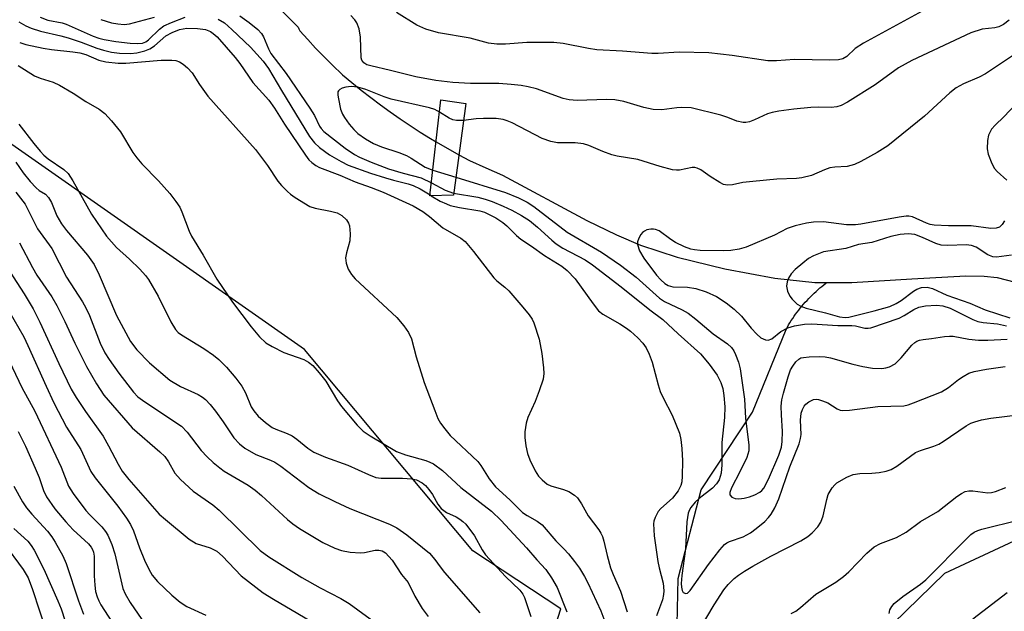
# Model space of a CAD drawing. Units: inches. Extents: x 1261762 to 1267762, y 489454 to 493455.
# Drawn here: x 1262750 to 1262952, y 491468 to 491589 of the extents above; entities that cross this region are included whole.
import ezdxf

# ---------------------------------------------------------------- set-up
doc = ezdxf.new("R2010")
doc.units = ezdxf.units.IN
doc.header["$MEASUREMENT"] = 0
for name, color, linetype in [('BRIDGE-Bridge', 2, 'Continuous'), ('HYDRO-Hidden Single Line Stream', 5, 'Continuous'), ('HYDRO-Single Line Stream', 4, 'Continuous'), ('NTRL-Trees', 3, 'Continuous'), ('Undefined', 1, 'Continuous')]:
    doc.layers.add(name, color=color, linetype=linetype)

msp = doc.modelspace()

# ---------------------------------------------------------------- linework, layer by layer
at = {"layer": 'BRIDGE-Bridge'}
msp.add_lwpolyline([(1262839.18, 491553.36), (1262834.4, 491553.21), (1262836.65, 491572.87), (1262841.73, 491572.11)], close=True, dxfattribs=at)
at = {"layer": 'HYDRO-Hidden Single Line Stream'}
msp.add_line((1262835.66, 491564.25), (1262840.3, 491561.61), dxfattribs=at)
at = {"layer": 'HYDRO-Single Line Stream'}
for points in [[(1262801.92, 491593.26), (1262807.39, 491587.7), (1262807.54, 491587.39), (1262807.76, 491586.96), (1262809.36, 491585.18), (1262810.99, 491583.43), (1262812.66, 491581.71), (1262814.35, 491580.02), (1262816.51, 491577.96), (1262818.4, 491576.37), (1262820.32, 491574.82), (1262822.27, 491573.31), (1262824.24, 491571.83), (1262826.24, 491570.38), (1262828.27, 491568.97), (1262830.32, 491567.59), (1262832.39, 491566.25), (1262834.49, 491564.95), (1262835.66, 491564.25)], [(1262840.3, 491561.61), (1262842.51, 491560.4), (1262845.85, 491558.9), (1262849.21, 491557.45), (1262866.48, 491548.17), (1262872.55, 491545.22), (1262877.49, 491543.09), (1262884.99, 491540.64), (1262894.74, 491538.24), (1262904.98, 491536.36), (1262913.16, 491535.45), (1262915.65, 491535.46)], [(1262915.65, 491535.46), (1262920.72, 491535.48), (1262933.03, 491536.18), (1262944.08, 491536.79), (1262947.83, 491536.73), (1262950.53, 491536.46), (1262954.17, 491535.51)], [(1262884.95, 491462.35), (1262885.17, 491474.9), (1262889.91, 491493), (1262900.39, 491508.89), (1262907.29, 491525.87), (1262907.55, 491526.32), (1262907.81, 491526.77), (1262908.08, 491527.22), (1262908.36, 491527.67), (1262908.65, 491528.1), (1262908.95, 491528.54), (1262909.25, 491528.96), (1262909.56, 491529.38), (1262909.88, 491529.8), (1262910.2, 491530.21), (1262910.54, 491530.62), (1262910.88, 491531.02), (1262911.22, 491531.41), (1262911.58, 491531.8), (1262911.93, 491532.18), (1262912.3, 491532.55), (1262912.67, 491532.92), (1262913.05, 491533.28), (1262913.44, 491533.64), (1262913.83, 491533.99), (1262914.23, 491534.33), (1262914.63, 491534.66), (1262915.04, 491534.99), (1262915.45, 491535.31), (1262915.65, 491535.46)]]:
    msp.add_lwpolyline(points, dxfattribs=at)
at = {"layer": 'NTRL-Trees'}
msp.add_polyline3d([(1263364.84, 491200.58, 0), (1263355.34, 491282.19, 0), (1263334.43, 491330.97, 0), (1263308.74, 491346.39, 0), (1263290.88, 491352.96, 0), (1263216.69, 491367.53, 0), (1263012.37, 491490.34, 0), (1262982.3, 491495.78, 0), (1262939.7, 491475.88, 0), (1262918.73, 491455.43, 0), (1262917.07, 491432.21, 0), (1262920.94, 491399.04, 0), (1262885.56, 491338.79, 0), (1262822.54, 491322.2, 0), (1262800.99, 491337.13, 0), (1262797.67, 491365.87, 0), (1262849.08, 491431.1, 0), (1262861.19, 491468.66, 0), (1262843.14, 491480.51, 0), (1262808.72, 491521.76, 0), (1262740.73, 491569.3, 0), (1262718.08, 491592.33, 0), (1262639.01, 491672.68, 0), (1262574.92, 491718.85, 0)], dxfattribs=at)
at = {"layer": 'Undefined'}
for p, q in [((1262834.99, 491558.42, 210), (1262839.67, 491557.01, 210)), ((1262834.41, 491553.37, 214), (1262834.64, 491553.22, 214))]:
    msp.add_line(p, q, dxfattribs=at)
for points, elevation in [([(1262937.41, 491592.24), (1262923.14, 491584.46), (1262921.44, 491583.35), (1262919.76, 491581.69), (1262918.89, 491581.25), (1262918.04, 491581.05), (1262916.28, 491580.93), (1262909.04, 491581.08), (1262905.3, 491580.82), (1262903.53, 491580.82), (1262896.25, 491581.94), (1262891.45, 491582.43), (1262885.43, 491582.61), (1262881.13, 491582.32), (1262879.78, 491582.3), (1262873.78, 491582.81), (1262868.56, 491583.1), (1262866.82, 491583.34), (1262861.68, 491584.37), (1262859.75, 491584.59), (1262854.23, 491584.56), (1262849.84, 491584.2), (1262848.09, 491584.21), (1262846.39, 491584.45), (1262842.63, 491585.43), (1262836.12, 491586.54), (1262833.57, 491587.33), (1262831.71, 491588.14), (1262827.51, 491590.72)], 214), ([(1262750.23, 491588.78), (1262751.69, 491587.95), (1262752.73, 491587.5), (1262754.66, 491586.91), (1262758.8, 491585.96), (1262760.34, 491585.53), (1262763.02, 491584.64), (1262766.17, 491583.41), (1262767.54, 491582.98), (1262769.21, 491582.6), (1262770.87, 491582.4), (1262773.06, 491582.35), (1262774.42, 491582.48), (1262776.04, 491582.85), (1262777.06, 491583.25), (1262778, 491583.91), (1262780.35, 491585.95), (1262781.59, 491586.61), (1262783.15, 491587.23), (1262784.61, 491587.47), (1262786.84, 491587.46), (1262788.45, 491587.21), (1262789.5, 491586.8), (1262790.03, 491586.44), (1262790.82, 491585.7), (1262794.55, 491581.53), (1262795.5, 491580.29), (1262798.13, 491576.36), (1262801.4, 491572.79), (1262802.55, 491571.15), (1262804.59, 491567.88), (1262808.89, 491561.52), (1262809.63, 491560.53), (1262810.18, 491559.98), (1262811.04, 491559.37), (1262811.78, 491559.02), (1262815.97, 491557.4), (1262819.11, 491556.08), (1262822.36, 491554.93), (1262824.81, 491553.97), (1262830.93, 491551.12), (1262832.95, 491549.99), (1262834.31, 491548.95), (1262837.01, 491546.65), (1262840.71, 491544.52), (1262841.57, 491543.84), (1262843.31, 491541.8), (1262847.48, 491536.42), (1262848.09, 491535.81), (1262849.75, 491534.51), (1262850.53, 491533.76), (1262853.43, 491530.42), (1262854.69, 491528.86), (1262855.31, 491527.93), (1262855.68, 491527.17), (1262856.73, 491523.86), (1262857.28, 491520.95), (1262857.66, 491517.98), (1262857.72, 491516.8), (1262857.54, 491515.69), (1262856.73, 491513.27), (1262855.91, 491511.12), (1262854.45, 491507.83), (1262854.11, 491506.69), (1262853.84, 491504.92), (1262853.81, 491503.74), (1262854.03, 491502), (1262854.37, 491500.48), (1262854.86, 491499.16), (1262855.92, 491496.93), (1262856.6, 491495.85), (1262857.33, 491495.06), (1262858.41, 491494.22), (1262859.14, 491493.83), (1262861.71, 491493.09), (1262862.79, 491492.66), (1262863.99, 491491.93), (1262864.61, 491491.36), (1262865.41, 491490.19), (1262866.78, 491487.71), (1262868.96, 491484.83), (1262869.39, 491484.15), (1262869.69, 491483.5), (1262870.01, 491482.49), (1262870.65, 491479.59), (1262871.37, 491477.05), (1262871.88, 491475.67), (1262873.38, 491472.26), (1262874.75, 491468.09)], 216), ([(1262754.57, 491589.72), (1262756.19, 491589.16), (1262759.08, 491588.58), (1262759.93, 491588.33), (1262765.48, 491585.87), (1262766.58, 491585.48), (1262767.73, 491585.18), (1262770.06, 491584.76), (1262773, 491584.45), (1262774.44, 491584.37), (1262775.54, 491584.45), (1262776.26, 491584.72), (1262776.81, 491585.11), (1262779.02, 491587.29), (1262779.94, 491587.96), (1262781.49, 491588.67), (1262784.29, 491589.73)], 214), ([(1262766.99, 491589.26), (1262769.19, 491588.62), (1262770.53, 491588.36), (1262771.81, 491588.28), (1262772.9, 491588.4), (1262778.01, 491589.77)], 212), ([(1262791.02, 491589.37), (1262792.35, 491588.56), (1262793.83, 491587.26), (1262797.68, 491583.6), (1262800.26, 491580.78), (1262801.35, 491579.22), (1262803.98, 491574.73), (1262809.76, 491565.35), (1262810.78, 491564.03), (1262811.76, 491563.06), (1262813.8, 491561.59), (1262816.23, 491560.19), (1262817.67, 491559.5), (1262822.21, 491557.86), (1262825.28, 491556.86), (1262826.91, 491556.38), (1262829.9, 491555.65), (1262830.94, 491555.32), (1262832.41, 491554.65), (1262834.41, 491553.37)], 214), ([(1262795.44, 491590.04), (1262797.41, 491588.63), (1262799.18, 491587.23), (1262799.94, 491586.44), (1262800.35, 491585.7), (1262801.32, 491583.28), (1262801.85, 491582.33), (1262804.94, 491578.21), (1262809.79, 491571.12), (1262810.75, 491569.61), (1262811.75, 491567.45), (1262812.1, 491566.94), (1262812.7, 491566.34), (1262817.03, 491562.96), (1262818.94, 491561.68), (1262820, 491561.09), (1262822.36, 491560.1), (1262825.93, 491558.75), (1262828.88, 491557.81), (1262832.58, 491556.86), (1262834.7, 491555.85)], 212), ([(1262952.96, 491589.13), (1262951.82, 491588.23), (1262950.81, 491587.76), (1262950.01, 491587.58), (1262947.44, 491587.31), (1262945.09, 491586.55), (1262933, 491580.88), (1262930.32, 491579.36), (1262925.52, 491575.94), (1262919.83, 491572.38), (1262918.58, 491571.68), (1262917.65, 491571.37), (1262916.54, 491571.27), (1262913.86, 491571.34), (1262912.39, 491571.27), (1262908.9, 491570.94), (1262905.8, 491570.49), (1262904.44, 491570.23), (1262903.49, 491569.95), (1262900.84, 491568.72), (1262899.82, 491568.35), (1262899.03, 491568.19), (1262898.51, 491568.2), (1262897.21, 491568.48), (1262895.35, 491569.24), (1262893.94, 491569.68), (1262887.87, 491571.21), (1262885.97, 491571.28), (1262884.9, 491571.2), (1262881.83, 491570.79), (1262880.09, 491570.85), (1262878.16, 491571.26), (1262874.08, 491572.5), (1262872.23, 491572.82), (1262870.5, 491572.88), (1262864.51, 491572.68), (1262862.9, 491572.81), (1262861.66, 491573.13), (1262856.21, 491575.08), (1262854.51, 491575.5), (1262853.08, 491575.75), (1262851.03, 491575.99), (1262848.5, 491576.17), (1262842.7, 491576.21), (1262839.1, 491576.39), (1262835.61, 491576.82), (1262831.5, 491577.51), (1262826.29, 491578.87), (1262822.27, 491579.77), (1262821.47, 491580.03), (1262820.83, 491580.42), (1262820.45, 491580.95), (1262820.31, 491581.43), (1262820.19, 491585.63), (1262819.88, 491587.38), (1262819.44, 491588.58), (1262819, 491589.23), (1262818.19, 491590.08)], 212), ([(1262750.41, 491584.54), (1262751.7, 491584.16), (1262755.23, 491583.38), (1262756.91, 491583.11), (1262761.32, 491582.69), (1262762.72, 491582.47), (1262763.94, 491582.08), (1262766.6, 491580.97), (1262768.04, 491580.62), (1262770.58, 491580.36), (1262772.11, 491580.31), (1262779.4, 491580.95), (1262781.58, 491580.97), (1262782.38, 491580.86), (1262783.14, 491580.59), (1262783.85, 491580.13), (1262784.75, 491579.39), (1262785.7, 491578.35), (1262787.19, 491576), (1262788.95, 491573.61), (1262798.65, 491562.65), (1262801.15, 491559.42), (1262803.27, 491556.18), (1262804, 491555.31), (1262805.21, 491554.07), (1262805.86, 491553.5), (1262806.81, 491552.83), (1262809.8, 491551.03), (1262810.88, 491550.64), (1262814.02, 491550.07), (1262815.39, 491549.7), (1262816.34, 491549.18), (1262817.31, 491548.25), (1262817.74, 491547.59), (1262817.91, 491547.07), (1262818.09, 491545.39), (1262818.02, 491543.96), (1262817.3, 491541.53), (1262817.12, 491540.49), (1262817.24, 491539.44), (1262817.66, 491538.16), (1262818.33, 491537.07), (1262819.1, 491536.22), (1262827.6, 491528.28), (1262829.04, 491526.56), (1262830.02, 491525.21), (1262830.59, 491523.95), (1262831.59, 491520.27), (1262833.23, 491515), (1262835.36, 491509.25), (1262836.03, 491507.65), (1262836.57, 491506.64), (1262837.43, 491505.48), (1262838.56, 491504.17), (1262844.2, 491498.83), (1262844.82, 491497.99), (1262846.5, 491495.31), (1262847.84, 491493.62), (1262850.77, 491490.97), (1262853.35, 491488.39), (1262854.32, 491487.75), (1262856.36, 491486.64), (1262857.34, 491485.89), (1262860.14, 491482.6), (1262861.78, 491480.98), (1262862.73, 491479.91), (1262863.99, 491478.37), (1262864.98, 491476.97), (1262866.03, 491475.28), (1262866.69, 491474), (1262869.39, 491468.26), (1262870.39, 491465.53)], 218), ([(1262953.65, 491581.82), (1262948.14, 491578.15), (1262946.82, 491577.49), (1262943.6, 491576.11), (1262942.12, 491575.28), (1262940.82, 491574.24), (1262935.65, 491569.52), (1262928.13, 491563.39), (1262925.93, 491562.03), (1262922.62, 491560.22), (1262921.32, 491559.6), (1262919.77, 491559.21), (1262917.28, 491559.06), (1262916.24, 491558.89), (1262915.17, 491558.52), (1262912.47, 491557.36), (1262910.52, 491556.88), (1262909.39, 491556.77), (1262905.42, 491556.57), (1262900.48, 491556.14), (1262898.45, 491555.89), (1262896.34, 491555.44), (1262895.29, 491555.38), (1262894.51, 491555.54), (1262893.73, 491555.91), (1262891.73, 491557.18), (1262889.82, 491558.51), (1262889.1, 491558.86), (1262888.59, 491558.97), (1262888.09, 491558.97), (1262885.44, 491558.45), (1262884.89, 491558.41), (1262884.04, 491558.51), (1262881.5, 491559.18), (1262876.92, 491560.66), (1262872.72, 491561.34), (1262871.64, 491561.58), (1262869.78, 491562.24), (1262866.91, 491563.46), (1262865.83, 491563.82), (1262864.11, 491564.04), (1262860.51, 491564.07), (1262859.15, 491564.28), (1262857.35, 491564.9), (1262851.21, 491568.11), (1262850.19, 491568.56), (1262849.35, 491568.8), (1262847.94, 491568.99), (1262845.32, 491569.02), (1262843.86, 491568.96), (1262841.25, 491568.63)], 210), ([(1262750.09, 491579.88), (1262753.44, 491577.73), (1262754.62, 491577.24), (1262757.23, 491576.48), (1262758.55, 491575.83), (1262761.38, 491574.18), (1262763.96, 491572.47), (1262766.71, 491570.91), (1262767.87, 491570.04), (1262769.22, 491568.55), (1262771.02, 491566.3), (1262773.57, 491562.09), (1262774.38, 491560.96), (1262775.44, 491559.76), (1262778.84, 491556.29), (1262781.17, 491553.66), (1262782.39, 491552.06), (1262783.16, 491550.86), (1262783.63, 491549.93), (1262785.12, 491545.94), (1262785.56, 491544.95), (1262787.99, 491541.03), (1262790.76, 491536.12), (1262793.97, 491531.42), (1262797.78, 491526.36), (1262799.52, 491524.34), (1262800.81, 491523.12), (1262802.06, 491522.35), (1262804.46, 491521.16), (1262808.57, 491519.67), (1262809.53, 491519.12), (1262810.39, 491518.45), (1262811.73, 491517), (1262813.1, 491515.27), (1262815.45, 491511.27), (1262816.26, 491510.08), (1262819.5, 491506.25), (1262820.75, 491505.04), (1262822.15, 491504.11), (1262827.54, 491500.9), (1262829.38, 491500.22), (1262833.56, 491499.03), (1262834.35, 491498.72), (1262835.09, 491498.32), (1262836.97, 491496.98), (1262840.71, 491493.5), (1262847.01, 491488.64), (1262849, 491486.78), (1262854.16, 491481.19), (1262856.25, 491478.69), (1262858.09, 491476.74), (1262859.26, 491475.05), (1262860.44, 491473.03), (1262862.4, 491468.07)], 220), ([(1262836.36, 491570.33), (1262835.37, 491570.86), (1262834.28, 491571.23), (1262826.43, 491572.98), (1262825.05, 491573.45), (1262821.27, 491574.98), (1262819.63, 491575.45), (1262818.28, 491575.58), (1262817.17, 491575.44), (1262816.39, 491575.19), (1262815.95, 491574.96), (1262815.64, 491574.65), (1262815.56, 491574.46), (1262815.53, 491573.78), (1262815.64, 491573.02), (1262816.1, 491570.91), (1262816.47, 491569.89), (1262816.88, 491569.19), (1262817.84, 491567.85), (1262818.79, 491566.77), (1262819.63, 491565.96), (1262821.18, 491564.86), (1262822.85, 491563.92), (1262824.49, 491563.2), (1262827.99, 491562.06), (1262829.6, 491561.45), (1262830.56, 491560.93), (1262833.44, 491559.09), (1262834.99, 491558.42)], 210), ([(1262954.39, 491572.01), (1262951.87, 491569.35), (1262950.06, 491567.63), (1262949.37, 491566.8), (1262948.75, 491565.62), (1262948.52, 491564.52), (1262948.46, 491562.82), (1262948.69, 491561.7), (1262949.41, 491559.81), (1262949.97, 491558.81), (1262950.53, 491558.19), (1262952.48, 491556.41)], 208), ([(1262841.25, 491568.63), (1262839.84, 491568.58), (1262839.06, 491568.73), (1262838.31, 491569.1), (1262836.36, 491570.33)], 210), ([(1262750.25, 491567.89), (1262753.29, 491563.88), (1262754.58, 491562.3), (1262755.35, 491561.51), (1262756.24, 491560.73), (1262759.47, 491558.59), (1262760.35, 491557.77), (1262761.3, 491556.27), (1262765.09, 491549.43), (1262768.21, 491544.96), (1262770.25, 491542.64), (1262772.92, 491540.24), (1262774.97, 491538.17), (1262776.14, 491536.89), (1262776.78, 491536.04), (1262778.74, 491532.66), (1262781.33, 491527.42), (1262782.31, 491525.82), (1262782.85, 491525.25), (1262783.54, 491524.72), (1262788.08, 491521.92), (1262790.07, 491520.6), (1262791.15, 491519.69), (1262792.74, 491518.12), (1262794.64, 491515.87), (1262795.89, 491514.21), (1262796.62, 491512.85), (1262797.79, 491510.03), (1262798.33, 491509.2), (1262799.24, 491508.13), (1262800.74, 491506.81), (1262802.1, 491505.79), (1262802.82, 491505.41), (1262805.13, 491504.55), (1262806.2, 491504.05), (1262807.13, 491503.39), (1262809.37, 491501.57), (1262810.6, 491500.76), (1262813.03, 491499.72), (1262817.6, 491498.08), (1262821.78, 491496.14), (1262823.33, 491495.58), (1262824.41, 491495.4), (1262828.76, 491495.43), (1262830.71, 491495.31), (1262831.67, 491495.05), (1262832.79, 491494.45), (1262833.49, 491493.89), (1262834.18, 491493.12), (1262834.9, 491492.05), (1262836, 491490.09), (1262836.68, 491489.23), (1262837.75, 491488.4), (1262839.77, 491487.47), (1262840.48, 491487.05), (1262841.15, 491486.57), (1262841.76, 491485.99), (1262843.5, 491483.58), (1262845.05, 491480.73), (1262845.74, 491479.72), (1262849.87, 491475.26), (1262852.77, 491472.46), (1262853.39, 491471.69), (1262853.75, 491471.02), (1262855.01, 491467.1)], 222), ([(1262749.61, 491560.11), (1262751.1, 491557.89), (1262752.58, 491556.09), (1262753.77, 491554.8), (1262754.42, 491554.29), (1262755.68, 491553.55), (1262756.34, 491552.88), (1262756.89, 491551.86), (1262758.01, 491549.11), (1262758.98, 491547.44), (1262760.02, 491546.09), (1262764.28, 491541.08), (1262765.63, 491539.17), (1262766.69, 491537.01), (1262770.21, 491528.71), (1262773.07, 491523.37), (1262774.36, 491521.65), (1262776.97, 491519.02), (1262781.12, 491515.48), (1262783.35, 491514.15), (1262786.94, 491512.54), (1262787.83, 491511.99), (1262788.45, 491511.49), (1262789.41, 491510.52), (1262790.5, 491509.12), (1262792.04, 491506.97), (1262794.23, 491503.69), (1262795.41, 491502.46), (1262796.49, 491501.55), (1262798.74, 491500.27), (1262801.76, 491499.13), (1262802.65, 491498.69), (1262803.87, 491497.84), (1262809.57, 491493.5), (1262811.68, 491492.19), (1262814.91, 491490.61), (1262818.02, 491489.22), (1262826.11, 491486.03), (1262827.64, 491485.27), (1262829.65, 491483.85), (1262834.3, 491480.04), (1262835.42, 491478.8), (1262836.49, 491477.24), (1262837.36, 491476.14), (1262844.58, 491467.84)], 224), ([(1262839.67, 491557.01), (1262849.85, 491553.85), (1262852.5, 491552.79), (1262854.31, 491551.91), (1262855.64, 491551), (1262862.49, 491545.76), (1262869.5, 491541.63), (1262873.42, 491539.02), (1262876.63, 491536.56), (1262881.41, 491532.22), (1262882.42, 491531.59), (1262886.02, 491529.87), (1262887.22, 491529.18), (1262888.8, 491527.95), (1262892.35, 491524.98), (1262895.31, 491522.92), (1262896.11, 491522.13), (1262896.6, 491521.46), (1262896.97, 491520.73), (1262897.54, 491519.17), (1262897.88, 491517.82), (1262898.75, 491511.59), (1262899.01, 491507.7), (1262899.7, 491502.18), (1262899.65, 491501.04), (1262899.24, 491499.65), (1262897.84, 491496.68), (1262896.1, 491493.41), (1262895.77, 491492.48), (1262895.8, 491492.02), (1262896.2, 491491.55), (1262896.84, 491491.26), (1262897.62, 491491.21), (1262898.72, 491491.33), (1262899.82, 491491.59), (1262900.92, 491492.02), (1262901.94, 491492.56), (1262902.33, 491492.87), (1262902.77, 491493.38), (1262903.7, 491495.19), (1262905.84, 491500.12), (1262906.36, 491501.73), (1262906.5, 491502.9), (1262906.56, 491504.99), (1262906.32, 491508.37), (1262906.29, 491510.12), (1262906.44, 491511.41), (1262906.76, 491512.79), (1262907.73, 491516.18), (1262908.22, 491517.56), (1262908.64, 491518.3), (1262909.3, 491519.2), (1262909.87, 491519.76), (1262910.33, 491520.01), (1262910.87, 491520.14), (1262912.03, 491520.25), (1262914.12, 491520.31), (1262915.3, 491520.25), (1262916.4, 491520.02), (1262920.97, 491518.74), (1262922.99, 491518.26), (1262924.99, 491517.93), (1262926.92, 491517.83), (1262927.7, 491517.96), (1262928.45, 491518.2), (1262929.6, 491518.84), (1262930.82, 491520.03), (1262933.06, 491522.61), (1262933.65, 491523.16), (1262934.08, 491523.43), (1262934.57, 491523.63), (1262935.35, 491523.81), (1262937.08, 491524), (1262939.73, 491524.43), (1262940.75, 491524.49), (1262941.52, 491524.44), (1262944.69, 491523.83), (1262946.65, 491523.66), (1262948.61, 491523.63), (1262952.52, 491523.88)], 210), ([(1262834.7, 491555.85), (1262837.49, 491554.37), (1262839.23, 491553.74)], 212), ([(1262749.65, 491553.93), (1262751.54, 491551.46), (1262754.07, 491546.47), (1262757.02, 491542.44), (1262760, 491536.53), (1262763.26, 491531.49), (1262763.98, 491530.24), (1262764.67, 491528.73), (1262766.89, 491523.02), (1262767.84, 491521.09), (1262768.73, 491519.69), (1262770.7, 491516.91), (1262773.69, 491512.98), (1262774.61, 491512.06), (1262776, 491511.01), (1262783.54, 491506.07), (1262784.72, 491504.86), (1262787.58, 491501.07), (1262788.76, 491499.79), (1262790.03, 491498.62), (1262791.36, 491497.52), (1262792.29, 491496.87), (1262797.17, 491493.97), (1262798.63, 491492.97), (1262799.94, 491491.88), (1262805.21, 491486.93), (1262806.32, 491486.06), (1262807.69, 491485.13), (1262812.49, 491482.26), (1262814.92, 491481.11), (1262816.31, 491480.58), (1262818.07, 491480.26), (1262820.15, 491480.12), (1262820.99, 491480.21), (1262823.15, 491480.66), (1262823.9, 491480.69), (1262824.58, 491480.56), (1262825.27, 491480.13), (1262826.65, 491478.63), (1262828.6, 491475.71), (1262829.94, 491474.07), (1262831.32, 491471.25), (1262832.83, 491468.73), (1262834, 491467.12)], 226), ([(1262834.64, 491553.22), (1262836.51, 491552.1), (1262837.75, 491551.52), (1262838.53, 491551.24), (1262840.47, 491550.83), (1262844.63, 491550.14), (1262845.57, 491549.86), (1262847.88, 491548.68), (1262849.31, 491547.76), (1262850.14, 491547.07), (1262852.12, 491545.06), (1262852.97, 491544.32), (1262855.16, 491542.91), (1262857.85, 491540.99), (1262861.39, 491538.8), (1262862.51, 491537.94), (1262864.09, 491536.18), (1262867.78, 491531.06), (1262868.88, 491529.69), (1262869.76, 491528.96), (1262873.27, 491527.02), (1262874.64, 491526.14), (1262875.44, 491525.52), (1262876.96, 491524.1), (1262877.97, 491523.01), (1262878.63, 491522.07), (1262879.29, 491520.82), (1262879.88, 491519.16), (1262881.09, 491514.51), (1262881.54, 491513.15), (1262882.11, 491511.87), (1262883.95, 491508.34), (1262885.44, 491504.6), (1262885.78, 491503.33), (1262885.97, 491501.49), (1262886.06, 491498.97), (1262886, 491495.82), (1262885.92, 491494.69), (1262885.75, 491493.88), (1262885.17, 491492.81), (1262884.02, 491491.32), (1262881.63, 491489.21), (1262881.08, 491488.57), (1262880.46, 491487.39), (1262880.23, 491486.63), (1262880.17, 491486.09), (1262880.29, 491483.6), (1262881.03, 491478.37), (1262881.29, 491477.07), (1262882.15, 491473.93), (1262882.3, 491472.39), (1262882.23, 491471.59), (1262881.98, 491470.51), (1262880.78, 491467.22)], 214), ([(1262839.23, 491553.74), (1262844.16, 491552.9), (1262845.66, 491552.51), (1262847.13, 491552.01), (1262849.36, 491551.08), (1262851.15, 491550.25), (1262853.11, 491549.14), (1262854.74, 491548.11), (1262856.44, 491546.8), (1262859.36, 491544.09), (1262860.22, 491543.39), (1262861.57, 491542.5), (1262866.14, 491540.07), (1262867.69, 491539.08), (1262873.51, 491534.59), (1262879.43, 491529.84), (1262882.05, 491527.87), (1262885.19, 491524.95), (1262889.79, 491520.86), (1262891.55, 491518.77), (1262893.2, 491516.48), (1262893.95, 491514.98), (1262894.33, 491513.77), (1262894.57, 491512.35), (1262894.78, 491509.98), (1262894.71, 491507.86), (1262894.16, 491502.71), (1262894.13, 491498.12), (1262893.99, 491496.41), (1262893.61, 491495.1), (1262893.08, 491494.24), (1262892.21, 491493.4), (1262889.5, 491491.28), (1262888.65, 491490.53), (1262887.77, 491489.42), (1262887.49, 491488.93), (1262887.24, 491488.23), (1262886.98, 491486.45), (1262886.69, 491480.93), (1262885.97, 491475.47), (1262885.84, 491473.88), (1262885.85, 491473.09), (1262885.99, 491472.4), (1262886.21, 491472.05), (1262886.74, 491471.81), (1262887.11, 491471.9), (1262887.65, 491472.41), (1262891.39, 491477.78), (1262893.74, 491480.77), (1262894.66, 491481.81), (1262895.19, 491482.2), (1262895.68, 491482.43), (1262898.53, 491483.39), (1262900.02, 491484.23), (1262901.18, 491485.08), (1262902.91, 491486.56), (1262903.72, 491487.35), (1262904.25, 491488.03), (1262904.98, 491489.31), (1262905.79, 491491.17), (1262908.09, 491497.73), (1262909.99, 491502.47), (1262910.26, 491503.53), (1262910.36, 491504.34), (1262910.22, 491507.31), (1262910.4, 491508.73), (1262910.65, 491509.46), (1262911.02, 491510.12), (1262911.35, 491510.53), (1262911.98, 491511.05), (1262912.93, 491511.53), (1262913.44, 491511.59), (1262913.96, 491511.52), (1262914.76, 491511.27), (1262915.81, 491510.8), (1262917.73, 491509.58), (1262918.37, 491509.35), (1262918.87, 491509.28), (1262920.29, 491509.34), (1262926.08, 491510.09), (1262931.41, 491510.25), (1262932.25, 491510.44), (1262933.35, 491510.82), (1262939.11, 491513.09), (1262940.51, 491513.94), (1262942.61, 491515.62), (1262943.51, 491516.24), (1262944.71, 491516.9), (1262945.78, 491517.25), (1262948.35, 491517.73), (1262952.13, 491518.27)], 212), ([(1262952, 491548.06), (1262951.54, 491547.34), (1262950.98, 491546.8), (1262950.27, 491546.57), (1262949.19, 491546.53), (1262945.17, 491547.03), (1262940.56, 491547.04), (1262937.63, 491547.19), (1262936.8, 491547.34), (1262936.04, 491547.59), (1262933.14, 491548.87), (1262932.44, 491549), (1262931.87, 491549), (1262930.42, 491548.81), (1262922.62, 491547.37), (1262921.51, 491547.24), (1262919.63, 491547.27), (1262914.94, 491547.85), (1262912.91, 491547.79), (1262911.46, 491547.63), (1262909.17, 491547.08), (1262907.5, 491546.53), (1262904.95, 491545.17), (1262899.12, 491542.68), (1262897.71, 491542.3), (1262895.97, 491542.02), (1262894.54, 491541.96), (1262889.68, 491542.03), (1262888.57, 491542.12), (1262887.79, 491542.27), (1262886.48, 491542.75), (1262884.66, 491543.63), (1262883.67, 491544.25), (1262881.28, 491546), (1262880.58, 491546.32), (1262880.12, 491546.4), (1262879.58, 491546.38), (1262878.78, 491546.2), (1262878.29, 491545.99), (1262877.87, 491545.68), (1262877.54, 491545.26), (1262877.14, 491544.53), (1262876.9, 491543.76), (1262876.89, 491543.24), (1262877.3, 491541.94), (1262878.16, 491540.46), (1262880.78, 491536.97), (1262881.68, 491535.98), (1262882.47, 491535.28), (1262883.16, 491534.85), (1262884.08, 491534.59), (1262887.1, 491534.49), (1262888.8, 491534.25), (1262890.94, 491533.52), (1262893.02, 491532.59), (1262895.02, 491531.31), (1262896.66, 491530), (1262898.15, 491528.55), (1262900.11, 491526.13), (1262901.27, 491524.85), (1262902.14, 491524.15), (1262903.09, 491523.7), (1262903.59, 491523.67), (1262904.35, 491523.92), (1262906.23, 491525.44), (1262907.66, 491526.19), (1262909.03, 491526.6), (1262911.04, 491526.96), (1262912.59, 491527.02), (1262917.86, 491526.68), (1262920.72, 491526.66), (1262921.47, 491526.57), (1262923.39, 491526.13), (1262924.09, 491526.1), (1262924.61, 491526.16), (1262930.47, 491528.16), (1262931.48, 491528.69), (1262933.47, 491529.9), (1262934.46, 491530.38), (1262935.83, 491530.69), (1262938.1, 491530.84), (1262939.41, 491530.67), (1262940.89, 491530.18), (1262945.49, 491527.88), (1262946.56, 491527.45), (1262947.65, 491527.24), (1262950.57, 491526.97), (1262952.42, 491526.61)], 208), ([(1262953.42, 491541.05), (1262950.39, 491540.67), (1262949.6, 491540.7), (1262948.58, 491541.14), (1262946.19, 491542.66), (1262945.24, 491543.05), (1262944.14, 491543.17), (1262940.42, 491543.06), (1262939.01, 491543.12), (1262937.92, 491543.41), (1262935.22, 491544.69), (1262933.63, 491545.27), (1262932.28, 491545.44), (1262930.64, 491545.31), (1262928.76, 491544.88), (1262924.86, 491543.66), (1262922.11, 491543.25), (1262919.52, 491542.41), (1262914.95, 491541.74), (1262912.87, 491540.94), (1262911.89, 491540.35), (1262910.72, 491539.44), (1262909.13, 491538.09), (1262908.34, 491537.25), (1262907.78, 491536.34), (1262907.49, 491535.58), (1262907.38, 491534.73), (1262907.57, 491533.67), (1262908.04, 491532.68), (1262908.56, 491532.02), (1262909.59, 491531.05), (1262910.31, 491530.6), (1262911.4, 491530.21), (1262915.36, 491529.26), (1262918.24, 491528.41), (1262919.36, 491528.28), (1262920.12, 491528.39), (1262925.35, 491529.63), (1262928.51, 491530.57), (1262929.85, 491531.18), (1262930.88, 491531.77), (1262933.37, 491533.65), (1262934.04, 491534.07), (1262935.03, 491534.45), (1262936.14, 491534.51), (1262937.23, 491534.22), (1262940.17, 491532.89), (1262944.88, 491531.25), (1262948.06, 491529.88), (1262953.11, 491528.2)], 206), ([(1262750.4, 491543.54), (1262753, 491538.52), (1262753.89, 491536.98), (1262756.96, 491532.49), (1262758.01, 491530.78), (1262759.65, 491527.48), (1262761.7, 491523.02), (1262764.08, 491518.25), (1262766.16, 491514.71), (1262767.64, 491512.41), (1262773.4, 491505.68), (1262779.09, 491500.81), (1262780.13, 491499.83), (1262780.89, 491498.78), (1262782.19, 491496.43), (1262783.31, 491495.13), (1262785.92, 491492.77), (1262789.92, 491489.94), (1262791.24, 491488.88), (1262799.66, 491480.61), (1262801.4, 491479.34), (1262808.18, 491475.11), (1262811.89, 491472.98), (1262816.16, 491470.8), (1262817.86, 491469.76), (1262823.93, 491465.36)], 228), ([(1262746.98, 491539.88), (1262751.35, 491533.16), (1262753.17, 491530.09), (1262754.54, 491527.37), (1262758.39, 491518.85), (1262760.96, 491513.65), (1262761.99, 491511.92), (1262763.85, 491509.08), (1262767.49, 491504), (1262768.6, 491502.01), (1262770.54, 491498.25), (1262771.4, 491496.85), (1262772.76, 491495.13), (1262778.95, 491488.08), (1262780.23, 491486.93), (1262785.1, 491482.95), (1262786.54, 491482.03), (1262789.42, 491481.13), (1262790.76, 491480.45), (1262791.9, 491479.45), (1262795.74, 491475.41), (1262800.25, 491471.98), (1262802.38, 491470.62), (1262812.32, 491464.81)], 230), ([(1262746.08, 491533.2), (1262751.25, 491524.32), (1262752.1, 491522.57), (1262755.83, 491514.22), (1262757.43, 491510.85), (1262759.98, 491505.87), (1262762.91, 491501.28), (1262764.99, 491496.75), (1262765.84, 491495.5), (1262770.47, 491489.68), (1262772.27, 491487.22), (1262773.11, 491485.92), (1262773.74, 491484.62), (1262774.96, 491481.14), (1262775.97, 491478.64), (1262776.83, 491476.76), (1262777.54, 491475.55), (1262778.62, 491474.27), (1262781.57, 491471.5), (1262783.29, 491470.06), (1262784.62, 491469.16), (1262788.48, 491467.39)], 232), ([(1262747, 491522), (1262750.83, 491513.94), (1262753.48, 491509.12), (1262758.88, 491497.67), (1262760.41, 491493.76), (1262761.36, 491492.31), (1262763.98, 491488.81), (1262764.75, 491487.93), (1262767.2, 491485.44), (1262767.95, 491484.51), (1262768.42, 491483.76), (1262769.25, 491481.87), (1262769.92, 491479.93), (1262771.49, 491472.86), (1262771.98, 491471.72), (1262773.03, 491469.95), (1262777.67, 491463.24)], 234), ([(1262889.75, 491464.76), (1262892.56, 491469.52), (1262894.53, 491472.56), (1262895.45, 491473.64), (1262896.69, 491474.85), (1262897.57, 491475.57), (1262898.76, 491476.37), (1262900.49, 491477.41), (1262904.17, 491479.43), (1262910.33, 491482.58), (1262911.72, 491483.45), (1262912.6, 491484.2), (1262913.8, 491485.45), (1262914.42, 491486.38), (1262914.87, 491487.73), (1262915.62, 491491.02), (1262915.94, 491492.05), (1262916.74, 491493.46), (1262917.26, 491494.08), (1262917.7, 491494.44), (1262919.71, 491495.65), (1262921.03, 491496.14), (1262922.39, 491496.34), (1262924.83, 491496.43), (1262926.32, 491496.58), (1262927.79, 491496.83), (1262928.79, 491497.17), (1262929.95, 491497.87), (1262933.8, 491500.64), (1262934.81, 491501.1), (1262937.52, 491501.96), (1262938.58, 491502.38), (1262939.47, 491502.91), (1262944.13, 491506.1), (1262945.12, 491506.66), (1262945.92, 491506.97), (1262947.31, 491507.36), (1262949.22, 491507.7), (1262954.8, 491508.37)], 214), ([(1262750.11, 491504.99), (1262751.63, 491501.95), (1262753.61, 491497.44), (1262754.37, 491495.56), (1262755.28, 491492.87), (1262755.87, 491491.62), (1262757.61, 491489.12), (1262759.84, 491486.47), (1262761.37, 491484.84), (1262764.47, 491481.95), (1262765.03, 491481.28), (1262765.32, 491480.79), (1262765.51, 491480.25), (1262765.63, 491479.42), (1262765.67, 491475.4), (1262765.78, 491473.51), (1262765.96, 491472.2), (1262766.24, 491471.1), (1262766.59, 491470.28), (1262767.03, 491469.5), (1262770.75, 491463.7)], 236), ([(1262749.23, 491493.75), (1262751.01, 491490.57), (1262751.8, 491489.36), (1262752.89, 491488.04), (1262756.12, 491484.58), (1262757.01, 491483.43), (1262757.7, 491482.35), (1262759.22, 491479.54), (1262759.95, 491477.97), (1262762.44, 491470.29), (1262763.46, 491467.59)], 238), ([(1262908.3, 491467.69), (1262909.3, 491468.23), (1262910.23, 491468.95), (1262913.35, 491471.7), (1262917.46, 491474.15), (1262919.06, 491475.27), (1262920.13, 491476.26), (1262923.82, 491480.05), (1262925.34, 491481.35), (1262926.6, 491482.02), (1262929.86, 491483.28), (1262931.89, 491484.37), (1262934.83, 491486.53), (1262938.33, 491488.62), (1262942.25, 491491.66), (1262943.2, 491492.31), (1262943.94, 491492.66), (1262944.73, 491492.83), (1262945.55, 491492.81), (1262948.62, 491492.44), (1262949.36, 491492.48), (1262950.16, 491492.67), (1262952.25, 491493.5)], 216), ([(1262928.38, 491467.69), (1262928.56, 491468.47), (1262928.91, 491469.17), (1262929.44, 491469.77), (1262931.17, 491471.21), (1262934.79, 491473.71), (1262935.9, 491474.59), (1262944.28, 491483.05), (1262945.14, 491483.86), (1262945.82, 491484.35), (1262946.53, 491484.71), (1262947.34, 491484.97), (1262955.1, 491486.89)], 218), ([(1262749.23, 491485.11), (1262752.05, 491482.49), (1262752.75, 491481.62), (1262753.37, 491480.66), (1262755.35, 491476.76), (1262758.25, 491470.31), (1262758.88, 491468.7), (1262760.5, 491463.8)], 240), ([(1262747.12, 491482.2), (1262751.14, 491476.69), (1262752.13, 491475.01), (1262753.05, 491472.64), (1262755.9, 491463.92)], 242), ([(1262945.5, 491466.61), (1262952.58, 491472.02)], 220)]:
    msp.add_lwpolyline(points, dxfattribs=dict(at, elevation=elevation))

doc.saveas('drawing.dxf')
